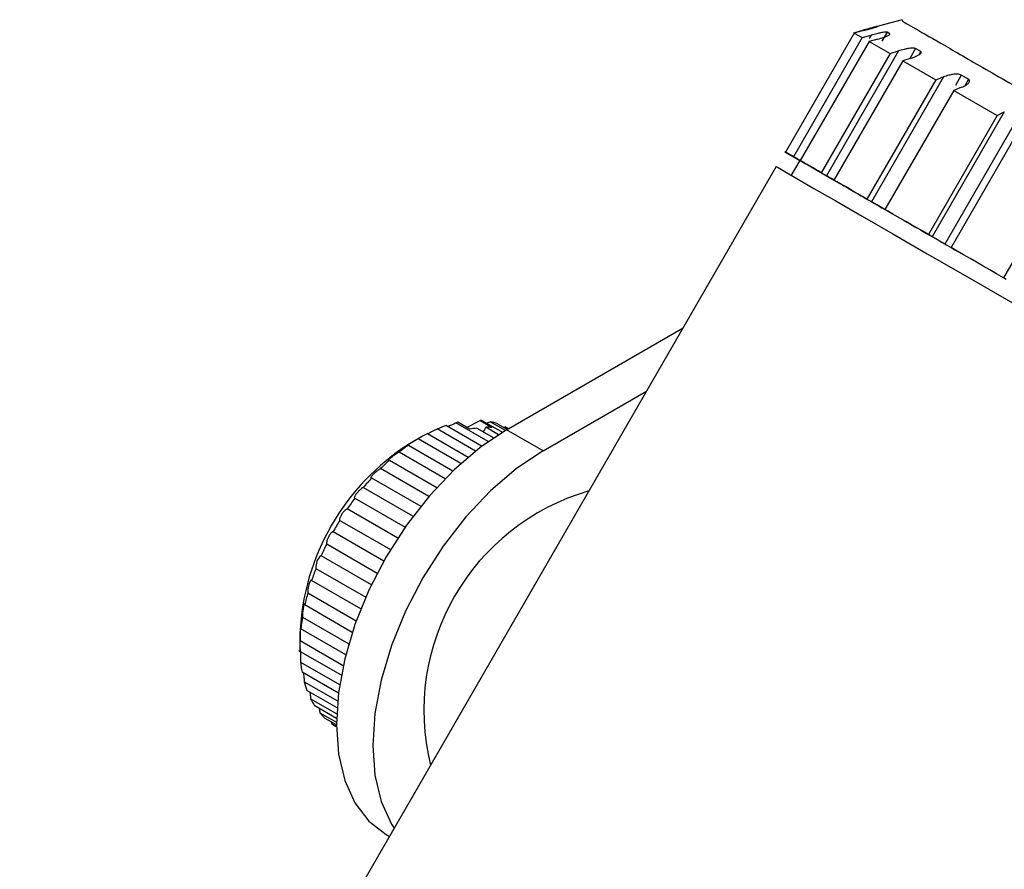
# Model space of a CAD drawing. Units: millimetres. Extents: x 56 to 186, y 76 to 202.
# Drawn here: x 64 to 93, y 150 to 175 of the extents above; entities that cross this region are included whole.
import ezdxf

# ---------------------------------------------------------------- set-up
doc = ezdxf.new("R2010")
doc.units = ezdxf.units.MM

msp = doc.modelspace()

# ---------------------------------------------------------------- linework, layer by layer
at = {"color": 7, "linetype": 'Continuous', "lineweight": 25}
for p, q in [((89.553, 175.014), (88.888, 174.836)), ((88.142, 174.635), (88.404, 174.705)), ((88.422, 174.695), (88.16, 174.625)), ((88.888, 174.836), (88.795, 174.811)), ((88.83, 174.814), (88.823, 174.818)), ((89.115, 174.65), (88.963, 174.387)), ((89.194, 174.604), (89.115, 174.65)), ((88.16, 174.625), (86.16, 171.161)), ((88.392, 174.492), (86.392, 171.028)), ((88.589, 174.378), (86.589, 170.914)), ((88.16, 174.625), (88.392, 174.492)), ((88.392, 174.492), (88.649, 174.564)), ((88.846, 174.45), (88.589, 174.378)), ((88.589, 174.378), (89.198, 174.027)), ((89.444, 174.106), (87.348, 170.476)), ((89.198, 174.027), (89.444, 174.106)), ((90.09, 174.087), (89.943, 174.172)), ((89.198, 174.027), (87.198, 170.562)), ((89.566, 173.814), (87.566, 170.35)), ((89.812, 173.893), (89.566, 173.814)), ((89.566, 173.814), (90.525, 173.26)), ((90.525, 173.26), (88.525, 169.796)), ((90.753, 173.35), (88.658, 169.72)), ((90.525, 173.26), (90.753, 173.35)), ((91.48, 173.285), (91.271, 173.405)), ((91.049, 172.958), (89.049, 169.494)), ((91.277, 173.048), (91.049, 172.958)), ((91.049, 172.958), (92.317, 172.226)), ((93.041, 172.384), (90.792, 168.488)), ((92.317, 172.226), (90.317, 168.762)), ((92.521, 172.329), (90.425, 168.699)), ((92.317, 172.226), (92.521, 172.329)), ((92.972, 171.848), (90.972, 168.384)), ((86.308, 171.075), (86.142, 171.171)), ((86.16, 171.161), (86.326, 171.065)), ((86.298, 171.081), (86.461, 170.987)), ((86.574, 170.922), (86.324, 170.489)), ((86.392, 171.028), (86.553, 170.934)), ((94.493, 170.97), (92.493, 167.506)), ((85.891, 170.739), (63.891, 132.634)), ((86.589, 170.914), (86.751, 170.82)), ((86.944, 170.708), (86.865, 170.754)), ((87.348, 170.476), (87.198, 170.562)), ((87.566, 170.35), (87.716, 170.263)), ((87.841, 170.191), (87.694, 170.276)), ((88.658, 169.72), (88.525, 169.796)), ((89.231, 169.389), (89.022, 169.51)), ((89.049, 169.494), (89.181, 169.418)), ((90.425, 168.699), (90.317, 168.762)), ((91.054, 168.337), (90.792, 168.488)), ((90.972, 168.384), (91.08, 168.321)), ((92.573, 167.459), (92.493, 167.506)), ((78.05, 163.083), (83.181, 166.045)), ((79.111, 162.471), (82.121, 164.208)), ((76.297, 163.209), (77.335, 162.61)), ((77.517, 162.742), (76.571, 163.288)), ((76.982, 163.097), (76.628, 163.301)), ((76.884, 163.154), (77.279, 163.357)), ((77.279, 163.357), (77.632, 163.153)), ((77.331, 163.353), (77.926, 163.01)), ((78.014, 163.062), (77.571, 163.318)), ((77.789, 163.257), (78.071, 163.095)), ((75.746, 162.973), (76.931, 162.289)), ((77.143, 162.463), (76.028, 163.107)), ((77.183, 163.133), (77.674, 162.85)), ((77.815, 162.941), (77.443, 163.155)), ((77.968, 163.154), (78.003, 163.166)), ((78.098, 163.111), (78.003, 163.166)), ((79.111, 162.471), (78.05, 163.083)), ((78.1, 163.112), (78.075, 163.126)), ((75.192, 162.633), (76.485, 161.887)), ((75.575, 162.878), (75.221, 162.674)), ((76.716, 162.102), (75.474, 162.819)), ((76.258, 161.661), (74.922, 162.432)), ((74.647, 162.199), (76.019, 161.407)), ((75.789, 161.146), (74.387, 161.955)), ((74.125, 161.682), (75.551, 160.858)), ((75.326, 160.567), (73.881, 161.401)), ((73.638, 161.093), (75.098, 160.25)), ((74.885, 159.935), (73.416, 160.782)), ((73.199, 160.448), (74.673, 159.597)), ((74.479, 159.264), (73.005, 160.115)), ((72.819, 159.762), (74.289, 158.913)), ((72.657, 159.415), (72.648, 159.419)), ((74.119, 158.571), (72.657, 159.415)), ((72.506, 159.052), (73.956, 158.215)), ((72.38, 158.7), (72.371, 158.716)), ((73.812, 157.874), (72.38, 158.7)), ((72.27, 158.336), (73.678, 157.523)), ((72.183, 157.988), (72.182, 158.002)), ((73.563, 157.191), (72.183, 157.988)), ((72.114, 157.631), (73.459, 156.855)), ((73.374, 156.541), (72.048, 157.307)), ((72.04, 157.163), (72.04, 156.756)), ((72.044, 156.955), (73.3, 156.23)), ((73.281, 155.923), (72.01, 156.657)), ((72.061, 156.324), (73.194, 155.67)), ((73.159, 155.425), (72.1, 156.036)), ((72.164, 155.755), (73.134, 155.194)), ((73.118, 154.998), (72.245, 155.501)), ((72.351, 155.26), (73.108, 154.823)), ((73.103, 154.684), (72.472, 155.048)), ((72.618, 154.852), (73.101, 154.573)), ((73.1, 154.499), (72.776, 154.686)), ((72.948, 154.587), (72.957, 154.541)), ((72.957, 154.541), (73.101, 154.458)), ((73.075, 154.466), (73.101, 154.451)), ((74.55, 151.305), (74.641, 151.253))]:
    msp.add_line(p, q, dxfattribs=at)
at = {"color": 8, "linetype": 'Continuous', "lineweight": 25}
for p, q in [((88.649, 174.564), (88.591, 174.464)), ((89.943, 174.172), (89.775, 173.881)), ((90.09, 174.087), (90.034, 173.989)), ((91.271, 173.405), (91.097, 173.104)), ((91.48, 173.285), (91.37, 173.093))]:
    msp.add_line(p, q, dxfattribs=at)
at = {"color": 7, "linetype": 'Continuous', "lineweight": 25, "flags": 128}
for points in [[(86.392, 171.028), (86.348, 171.053), (86.309, 171.075), (86.274, 171.095), (86.243, 171.113), (86.216, 171.129), (86.193, 171.142), (86.175, 171.153), (86.16, 171.161)], [(85.891, 170.739), (85.942, 170.71), (86.142, 170.594), (86.492, 170.392), (86.987, 170.107), (87.621, 169.741), (88.387, 169.298), (89.277, 168.785), (90.279, 168.207), (91.382, 167.57)], [(87.198, 170.562), (87.108, 170.614), (87.022, 170.664), (86.94, 170.711), (86.862, 170.756), (86.788, 170.799), (86.718, 170.839), (86.651, 170.878), (86.589, 170.914)], [(86.905, 170.731), (87.071, 170.636), (87.538, 170.366), (87.712, 170.265)], [(88.525, 169.796), (88.393, 169.872), (88.264, 169.947), (88.139, 170.019), (88.017, 170.089), (87.899, 170.158), (87.785, 170.224), (87.673, 170.288), (87.566, 170.35)], [(90.317, 168.762), (90.148, 168.86), (89.982, 168.955), (89.819, 169.05), (89.659, 169.142), (89.501, 169.233), (89.347, 169.322), (89.196, 169.409), (89.049, 169.494)], [(92.493, 167.506), (92.295, 167.62), (92.099, 167.733), (91.905, 167.845), (91.714, 167.956), (91.524, 168.065), (91.338, 168.173), (91.154, 168.279), (90.972, 168.384)], [(91.382, 167.57), (92.572, 166.883), (93.837, 166.152), (95.161, 165.388), (96.528, 164.599), (97.923, 163.793), (99.33, 162.981), (100.731, 162.172), (102.11, 161.376), (103.452, 160.601), (104.74, 159.858), (105.959, 159.154), (107.095, 158.498), (108.135, 157.897), (109.067, 157.359), (109.879, 156.89), (110.562, 156.496), (111.108, 156.18), (111.511, 155.948), (111.766, 155.8), (111.869, 155.74), (111.872, 155.739)], [(78.05, 163.083), (77.276, 162.566), (76.521, 161.92), (75.803, 161.163), (75.141, 160.312), (74.55, 159.388), (74.046, 158.415), (73.64, 157.416), (73.343, 156.416), (73.161, 155.439), (73.1, 154.51), (73.161, 153.651), (73.343, 152.883), (73.64, 152.226), (74.046, 151.696), (74.55, 151.305), (74.55, 151.305)], [(79.111, 162.471), (78.336, 161.953), (77.581, 161.308), (76.864, 160.551), (76.201, 159.7), (75.611, 158.776), (75.106, 157.803), (74.7, 156.804), (74.403, 155.804), (74.222, 154.827), (74.161, 153.898), (74.222, 153.039), (74.403, 152.271), (74.7, 151.614), (74.778, 151.49)], [(72.043, 156.711), (72.043, 156.713), (72.045, 156.697), (72.047, 156.67), (72.049, 156.629), (72.052, 156.585), (72.055, 156.52), (72.058, 156.436), (72.06, 156.341), (72.061, 156.324), (72.061, 156.324)]]:
    msp.add_lwpolyline(points, dxfattribs=at)
at = {"color": 7, "linetype": 'Continuous', "lineweight": 25}
for centre, radius, start, end in [((143.433, 270.042), 114.27, 239.90985, 240.00007), ((77.449, 159.795), 3.603, 108.6516, 113.2266), ((77.242, 160.472), 2.896, 102.2456, 103.4068), ((77.161, 161.314), 2.047, 85.2355, 86.6989), ((77.203, 161.58), 1.777, 70.7292, 78.0604), ((77.895, 158.857), 4.643, 117.5714, 121.435), ((77.558, 160.449), 2.71, 97.9616, 102.2795), ((77.123, 163.258), 0.336, 316.518, 342.164), ((77.509, 160.994), 2.162, 86.7332, 91.7535), ((77.241, 161.682), 1.668, 60.0031, 62.8349), ((78.933, 156.858), 6.9, 122.5424, 177.463), ((78.516, 157.912), 5.774, 125.1436, 128.4843), ((79.221, 157.073), 6.871, 131.7376, 134.7125), ((79.885, 156.432), 7.794, 137.6562, 140.3912), ((82.299, 154.914), 6.655, 106.1773, 193.8227), ((80.374, 156.043), 8.419, 143.1424, 145.7403), ((80.572, 155.911), 8.656, 148.3971, 150.9474), ((80.407, 155.995), 8.472, 153.5986, 156.1857), ((72.995, 159.088), 0.49, 136.8766, 184.2748), ((79.871, 156.213), 7.893, 158.9197, 161.632), ((72.873, 158.387), 0.606, 146.4879, 184.8074), ((79.017, 156.47), 7.001, 164.5452, 167.4832), ((77.954, 156.674), 5.918, 170.6897, 173.9759), ((76.824, 156.756), 4.784, 177.6173, 181.4044), ((75.769, 156.692), 3.727, 185.6572, 190.1305), ((74.91, 156.501), 2.846, 195.1999, 200.5544), ((74.317, 156.245), 2.2, 206.6272, 212.9849), ((74.001, 156.016), 1.808, 220.098, 227.3436), ((73.91, 155.912), 1.67, 235.1911, 240.0008)]:
    msp.add_arc(centre, radius, start, end, dxfattribs=at)
for points, knots in [([(89.566, 174.968), (89.555, 174.975), (89.522, 174.994), (89.973, 174.734), (90.871, 174.215), (92.207, 173.444), (93.9, 172.467), (95.883, 171.322), (97.376, 170.46), (98.123, 170.029)], [0, 0, 0, 0, 0.077511, 0.231259, 0.385007, 0.538755, 0.692504, 0.846252, 1, 1, 1, 1]), ([(88.823, 174.818), (88.818, 174.816), (88.811, 174.812), (88.776, 174.807), (88.729, 174.793), (88.661, 174.775), (88.553, 174.744), (88.46, 174.72), (88.404, 174.705)], [0, 0, 0, 0, 0.1377808, 0.2566601, 0.3703266, 0.5004121, 0.7008593, 1, 1, 1, 1]), ([(88.422, 174.695), (88.477, 174.71), (88.57, 174.734), (88.678, 174.766), (88.745, 174.786), (88.789, 174.801), (88.82, 174.806), (88.826, 174.811), (88.83, 174.814)], [0, 0, 0, 0, 0.298992, 0.498378, 0.637187, 0.750475, 0.854989, 1, 1, 1, 1]), ([(89.115, 174.65), (89.106, 174.651), (89.09, 174.652), (89.044, 174.652), (88.989, 174.643), (88.913, 174.63), (88.797, 174.603), (88.705, 174.579), (88.649, 174.564)], [0, 0, 0, 0, 0.137781, 0.25666, 0.370327, 0.500412, 0.700859, 1, 1, 1, 1]), ([(88.846, 174.45), (88.9, 174.466), (88.99, 174.492), (89.087, 174.53), (89.144, 174.556), (89.178, 174.576), (89.198, 174.589), (89.195, 174.599), (89.194, 174.604)], [0, 0, 0, 0, 0.298992, 0.498378, 0.637187, 0.750475, 0.854989, 1, 1, 1, 1]), ([(89.943, 174.172), (89.93, 174.175), (89.905, 174.181), (89.85, 174.187), (89.788, 174.182), (89.707, 174.172), (89.588, 174.147), (89.498, 174.121), (89.444, 174.106)], [0, 0, 0, 0, 0.137781, 0.25666, 0.370327, 0.500412, 0.700859, 1, 1, 1, 1]), ([(89.812, 173.893), (89.863, 173.911), (89.947, 173.94), (90.031, 173.986), (90.076, 174.018), (90.1, 174.044), (90.107, 174.064), (90.097, 174.078), (90.09, 174.087)], [0, 0, 0, 0, 0.298992, 0.498378, 0.637187, 0.750475, 0.854989, 1, 1, 1, 1]), ([(91.271, 173.405), (91.254, 173.411), (91.222, 173.421), (91.16, 173.431), (91.093, 173.429), (91.009, 173.42), (90.889, 173.396), (90.804, 173.367), (90.753, 173.35)], [0, 0, 0, 0, 0.137781, 0.25666, 0.370327, 0.500412, 0.700859, 1, 1, 1, 1]), ([(91.277, 173.048), (91.323, 173.068), (91.399, 173.101), (91.469, 173.156), (91.501, 173.195), (91.514, 173.228), (91.51, 173.254), (91.491, 173.273), (91.48, 173.285)], [0, 0, 0, 0, 0.298992, 0.498378, 0.637187, 0.750475, 0.854989, 1, 1, 1, 1]), ([(87.927, 170.141), (87.917, 170.147), (87.887, 170.164), (88.302, 169.925), (89.153, 169.434), (90.073, 168.902), (90.789, 168.489), (90.972, 168.384)], [0, 0, 0, 0, 0.131105, 0.390983, 0.65086, 0.910738, 1, 1, 1, 1]), ([(76.341, 163.184), (76.346, 163.186), (76.375, 163.197), (76.439, 163.224), (76.513, 163.258), (76.554, 163.279), (76.571, 163.288)], [0, 0, 0, 0, 0.058783, 0.339464, 0.732025, 1, 1, 1, 1]), ([(77.462, 163.278), (77.478, 163.283), (77.517, 163.295), (77.551, 163.309), (77.571, 163.318)], [0, 0, 0, 0, 0.402733, 1, 1, 1, 1]), ([(76.028, 163.107), (76.001, 163.091), (75.955, 163.066), (75.874, 163.024), (75.812, 162.993), (75.773, 162.974), (75.759, 162.967), (75.758, 162.966)], [0, 0, 0, 0, 0.377636, 0.640597, 0.832669, 0.984578, 1, 1, 1, 1]), ([(75.474, 162.819), (75.45, 162.805), (75.41, 162.782), (75.336, 162.738), (75.277, 162.702), (75.228, 162.671), (75.189, 162.646), (75.162, 162.627), (75.143, 162.613), (75.138, 162.606), (75.156, 162.613), (75.181, 162.628), (75.192, 162.633)], [0, 0, 0, 0, 0.173298, 0.293972, 0.382114, 0.451826, 0.521898, 0.584372, 0.65019, 0.754507, 0.900405, 1, 1, 1, 1]), ([(74.922, 162.432), (74.902, 162.42), (74.868, 162.4), (74.801, 162.355), (74.746, 162.316), (74.7, 162.281), (74.663, 162.25), (74.635, 162.225), (74.614, 162.202), (74.611, 162.195), (74.61, 162.19)], [0, 0, 0, 0, 0.229684, 0.389621, 0.506443, 0.598836, 0.691707, 0.774509, 0.861742, 1, 1, 1, 1]), ([(74.614, 162.19), (74.616, 162.189), (74.62, 162.186), (74.638, 162.195), (74.647, 162.199)], [0, 0, 0, 0, 0.492452, 1, 1, 1, 1]), ([(74.387, 161.955), (74.37, 161.946), (74.342, 161.931), (74.283, 161.887), (74.233, 161.846), (74.191, 161.807), (74.155, 161.771), (74.128, 161.74), (74.106, 161.71), (74.102, 161.697), (74.099, 161.69)], [0, 0, 0, 0, 0.2296842, 0.389621, 0.5064427, 0.5988357, 0.6917072, 0.7745087, 0.8617415, 1, 1, 1, 1]), ([(74.104, 161.681), (74.105, 161.679), (74.106, 161.674), (74.117, 161.679), (74.125, 161.682)], [0, 0, 0, 0, 0.290179, 1, 1, 1, 1]), ([(73.881, 161.401), (73.867, 161.395), (73.844, 161.385), (73.794, 161.344), (73.75, 161.303), (73.712, 161.261), (73.679, 161.221), (73.654, 161.184), (73.632, 161.148), (73.618, 161.113), (73.621, 161.093), (73.633, 161.093), (73.638, 161.093)], [0, 0, 0, 0, 0.173298, 0.293972, 0.382114, 0.451826, 0.521898, 0.584372, 0.65019, 0.754507, 0.900405, 1, 1, 1, 1]), ([(73.416, 160.782), (73.406, 160.78), (73.388, 160.776), (73.346, 160.74), (73.309, 160.699), (73.275, 160.656), (73.246, 160.613), (73.223, 160.571), (73.203, 160.529), (73.188, 160.485), (73.187, 160.456), (73.196, 160.45), (73.199, 160.448)], [0, 0, 0, 0, 0.173298, 0.293972, 0.382114, 0.451826, 0.521898, 0.584372, 0.65019, 0.754507, 0.900405, 1, 1, 1, 1]), ([(73.005, 160.115), (72.997, 160.117), (72.984, 160.119), (72.951, 160.089), (72.92, 160.051), (72.892, 160.008), (72.867, 159.962), (72.847, 159.917), (72.829, 159.869), (72.814, 159.817), (72.811, 159.778), (72.817, 159.766), (72.819, 159.762)], [0, 0, 0, 0, 0.173298, 0.293972, 0.382114, 0.451826, 0.521898, 0.584372, 0.65019, 0.754507, 0.900405, 1, 1, 1, 1]), ([(72.182, 158.002), (72.18, 158.012), (72.176, 158.029), (72.165, 158.016), (72.155, 157.988), (72.145, 157.95), (72.137, 157.905), (72.129, 157.851), (72.121, 157.785), (72.115, 157.708), (72.114, 157.658), (72.114, 157.635), (72.114, 157.631)], [0, 0, 0, 0, 0.173845, 0.286608, 0.37264, 0.442669, 0.512938, 0.578432, 0.668304, 0.7932, 0.96332, 1, 1, 1, 1]), ([(72.061, 157.343), (72.06, 157.337), (72.058, 157.326), (72.054, 157.291), (72.051, 157.248), (72.048, 157.194), (72.046, 157.126), (72.044, 157.043), (72.044, 156.987), (72.044, 156.96), (72.044, 156.955)], [0, 0, 0, 0, 0.120323, 0.218487, 0.316977, 0.409056, 0.535948, 0.71243, 0.952391, 1, 1, 1, 1]), ([(72.068, 157.314), (72.068, 157.331), (72.067, 157.35), (72.065, 157.347), (72.064, 157.346)], [0, 0, 0, 0, 0.870693, 1, 1, 1, 1]), ([(72.14, 156.014), (72.142, 155.995), (72.15, 155.946), (72.159, 155.858), (72.163, 155.793), (72.164, 155.759), (72.164, 155.755)], [0, 0, 0, 0, 0.194362, 0.510619, 0.9381, 1, 1, 1, 1]), ([(72.325, 155.456), (72.326, 155.449), (72.335, 155.408), (72.345, 155.338), (72.349, 155.284), (72.351, 155.26)], [0, 0, 0, 0, 0.093401, 0.581616, 1, 1, 1, 1]), ([(72.598, 154.975), (72.598, 154.975), (72.61, 154.931), (72.614, 154.891), (72.618, 154.852)], [0, 0, 0, 0, 0.011758, 1, 1, 1, 1])]:
    msp.add_open_spline(points, degree=3, knots=knots, dxfattribs=at)
for points in [[(86.573, 170.922), (86.569, 170.925), (86.559, 170.93), (86.498, 170.966), (86.411, 171.016), (86.342, 171.056), (86.308, 171.075)], [(86.326, 171.065), (86.36, 171.046), (86.428, 171.006), (86.512, 170.958), (86.571, 170.924), (86.577, 170.92), (86.58, 170.918)], [(86.461, 170.987), (86.495, 170.967), (86.564, 170.928), (86.659, 170.873), (86.734, 170.829), (86.755, 170.817), (86.765, 170.812)], [(86.865, 170.754), (86.854, 170.761), (86.831, 170.774), (86.753, 170.819), (86.655, 170.875), (86.587, 170.915), (86.553, 170.934)], [(86.83, 170.774), (86.833, 170.773), (86.838, 170.77), (86.795, 170.794), (86.722, 170.836), (86.656, 170.874), (86.624, 170.893)], [(86.751, 170.82), (86.783, 170.802), (86.847, 170.765), (86.917, 170.724), (86.956, 170.702), (86.948, 170.706), (86.944, 170.708)], [(87.694, 170.276), (87.676, 170.287), (87.639, 170.307), (87.549, 170.36), (87.445, 170.419), (87.38, 170.457), (87.348, 170.476)], [(87.716, 170.263), (87.745, 170.246), (87.804, 170.213), (87.856, 170.182), (87.874, 170.172), (87.852, 170.185), (87.841, 170.191)], [(89.022, 169.51), (88.998, 169.523), (88.951, 169.551), (88.851, 169.608), (88.746, 169.669), (88.687, 169.703), (88.658, 169.72)], [(89.181, 169.418), (89.206, 169.403), (89.255, 169.375), (89.287, 169.356), (89.283, 169.359), (89.248, 169.379), (89.231, 169.389)], [(90.792, 168.488), (90.763, 168.504), (90.707, 168.537), (90.602, 168.597), (90.501, 168.656), (90.45, 168.685), (90.425, 168.699)], [(91.08, 168.321), (91.1, 168.31), (91.138, 168.288), (91.149, 168.282), (91.123, 168.296), (91.077, 168.323), (91.054, 168.337)]]:
    msp.add_open_spline(points, degree=3, dxfattribs=at)

doc.saveas('drawing.dxf')
